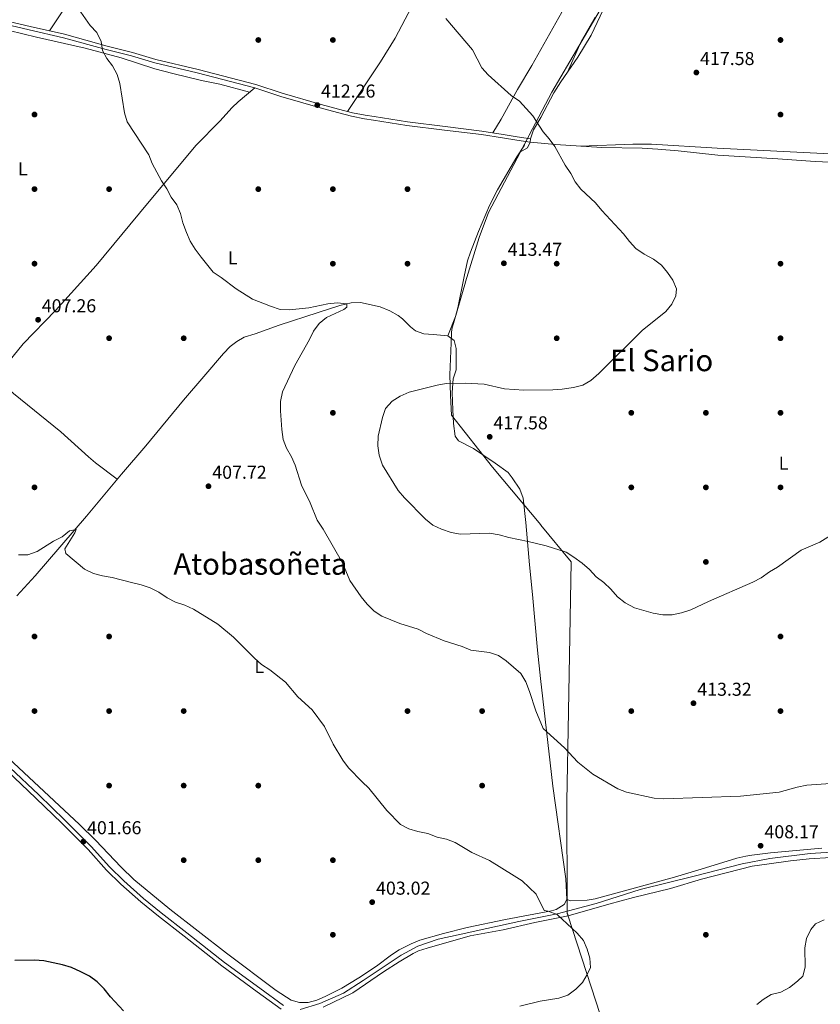
# Model space of a CAD drawing. Units: metres. Extents: x 600660 to 607562, y 4724538 to 4729267.
# Drawn here: x 601585 to 602015, y 4725973 to 4726502 of the extents above; entities that cross this region are included whole.
import ezdxf
from ezdxf.enums import TextEntityAlignment as Align

# ---------------------------------------------------------------- set-up
doc = ezdxf.new("R2010")
doc.units = ezdxf.units.M
doc.header["$MEASUREMENT"] = 0
doc.linetypes.add('DGN Style 3', pattern=[120.52096, 86.0864, -34.43456])
for name, color, linetype, lineweight in [('Nivel 1', 7, 'Continuous', 0), ('Nivel 11', 7, 'Continuous', 0), ('Nivel 17', 7, 'Continuous', 0), ('Nivel 21', 7, 'Continuous', 0), ('Nivel 36', 7, 'Continuous', 0), ('Nivel 37', 7, 'Continuous', 0), ('Nivel 4', 7, 'Continuous', 0), ('Nivel 41', 7, 'Continuous', 0), ('Nivel 45', 7, 'Continuous', 0), ('Nivel 5', 7, 'Continuous', 0), ('Nivel 7', 7, 'Continuous', 0)]:
    doc.layers.add(name, color=color, linetype=linetype, lineweight=lineweight)
doc.styles.add('Style-Arial', font='txt')
doc.styles.add('Style-Arial Narrow', font='txt')
doc.styles.add('Style-Times New Roman', font='txt')

# ---------------------------------------------------------------- blocks, each defined once
blk = doc.blocks.new('5PATER')
at = {"layer": 'Nivel 7', "linetype": 'Continuous', "lineweight": 0}
h = blk.add_hatch(color=51, dxfattribs=at)
edge = h.paths.add_edge_path()
edge.add_ellipse((-0.001370742917060852, -0.00212559849023819), major_axis=(-1.095731442372465, -1.110710699892244), ratio=0.9994222409660318, start_angle=0, end_angle=360)
blk = doc.blocks.new('5PERFI')
at = {"layer": 'Nivel 17', "linetype": 'Continuous', "lineweight": 0}
h = blk.add_hatch(color=7, dxfattribs=at)
edge = h.paths.add_edge_path()
edge.add_arc((-0.00395800918340683, 0.001213865354657173), 1.559999999766158, 315.0000000018422, 675.0000000018422)

msp = doc.modelspace()

# ---------------------------------------------------------------- linework, layer by layer
at = {"layer": 'Nivel 1', "color": 7, "linetype": 'Continuous', "lineweight": 0}
msp.add_polyline3d([(601941.3999999985, 4725830.16, 408.32), (601879.2199999988, 4726021.210000001, 404.74), (601879.1099999994, 4726021.560000001, 404.84), (601878.8999999985, 4726022.210000001, 405.01), (601878.879999999, 4726025.060000001, 405.41), (601878.879999999, 4726025.26, 405.41), (601878.5899999999, 4726082.369999999, 408.05), (601879.4800000004, 4726130.32, 410.6), (601879.4899999984, 4726130.49, 410.61), (601880.9800000004, 4726210.85, 414.8), (601864.7199999988, 4726230.550000001, 415.73), (601864.6900000013, 4726230.58, 415.73), (601838.8000000007, 4726261.560000001, 416.59), (601816.7399999984, 4726289.52, 417.7), (601816.3500000015, 4726300.050000001, 416.23), (601815.9499999993, 4726311.140000001, 415.31), (601816.629999999, 4726328.35, 412.71), (601816.8399999999, 4726333.689999999, 412.28), (601816.9200000018, 4726335.560000001, 412.03), (601824.2399999984, 4726360.800000001, 412.82), (601824.3000000007, 4726361.02, 412.84), (601831.5599999987, 4726384.76, 413.1), (601836.6799999997, 4726398.279999999, 413.33), (601855.3900000006, 4726433.790000001, 414.29), (601855.8900000006, 4726434.74, 414.34), (601856.6700000018, 4726436.210000001, 414.63), (601856.7199999988, 4726436.32, 414.65), (601858.0599999987, 4726438.859999999, 415.02), (601858.1600000001, 4726439.040000001, 415.04), (601858.4600000009, 4726439.6, 415.07), (601870.6600000001, 4726462.75, 415.68), (601899.5399999991, 4726512.050000001, 417.32)], dxfattribs=at)
at = {"layer": 'Nivel 11', "color": 142, "linetype": 'DGN Style 3', "lineweight": 13}
for points in [[(601814.7899999991, 4726332.07, 411.84), (601818.8900000006, 4726342.34, 411.69), (601820.2600000016, 4726347.130000001, 411.83), (601823.5799999982, 4726363.83, 413.05), (601825.4600000009, 4726372.220000001, 412.9), (601826.8999999985, 4726377, 412.96), (601831.25, 4726388.029999999, 413.1), (601837.2300000004, 4726401.91, 413.37), (601841.4899999984, 4726410.4, 413.81), (601851.8200000003, 4726428.01, 414.26), (601855.9600000009, 4726434.290000001, 414.26)], [(601583.6499999985, 4726192.49, 403.21), (601593.5, 4726203.220000001, 403.51), (601621.0599999987, 4726235.359999999, 405.03), (601639.8099999987, 4726257.859999999, 405.94), (601652.9100000001, 4726272.949999999, 406.77), (601673.120000001, 4726297.5, 407.23), (601684.0399999991, 4726310.140000001, 408.36), (601694.620000001, 4726322.59, 408.36), (601698.1499999985, 4726326.33, 408.36), (601701.7100000009, 4726329.01, 408.36), (601705.5799999982, 4726331.390000001, 408.36), (601711.4400000013, 4726333.07, 408.51), (601724.3399999999, 4726337.68, 409.12), (601745.3599999994, 4726344.49, 409.57), (601756.9100000001, 4726348.300000001, 410.18), (601763.0799999982, 4726349.689999999, 410.18), (601767.9200000018, 4726349.98, 410.02), (601778.6000000015, 4726347.560000001, 410.48), (601783.8099999987, 4726345.43, 410.93), (601788.1600000001, 4726342.939999999, 410.94), (601790.4400000013, 4726341.23, 410.93), (601794.8099999987, 4726336.810000001, 411.24), (601797.4400000013, 4726334.76, 411.84), (601802.0399999991, 4726333.08, 412.14), (601807.0300000012, 4726332.74, 412.23), (601814.7899999991, 4726332.07, 411.84)], [(601735.6700000018, 4725970.57, 401.76), (601746.25, 4725973.85, 401.94), (601758.9499999993, 4725979.460000001, 402.23), (601769.4100000001, 4725986.18, 402.8), (601789.7899999991, 4725999.83, 403.52), (601798.7600000016, 4726004.689999999, 403.8), (601809.5899999999, 4726008.43, 404.14), (601820.4200000018, 4726010.67, 404.52), (601835.7399999984, 4726014.040000001, 405), (601852.9200000018, 4726017.77, 405), (601873.4699999988, 4726021.880000001, 405.01), (601894.3900000006, 4726027.49, 406.12), (601917.9200000018, 4726034.960000001, 407.08), (601947.5599999987, 4726042.359999999, 407.98), (601972.5799999982, 4726048.710000001, 407.9), (601987.5300000012, 4726051.699999999, 408.48), (602009.1900000013, 4726054.310000001, 409.33), (602027.120000001, 4726055.43, 410)]]:
    msp.add_polyline3d(points, dxfattribs=at)
at = {"layer": 'Nivel 21', "color": 7, "linetype": 'DGN Style 3', "lineweight": 0}
for points in [[(601567.5, 4726503.33, 408.72), (601574.6799999997, 4726501.76, 409.09), (601590.8299999982, 4726498.01, 409.07), (601609.3000000007, 4726493.82, 409.58), (601632.120000001, 4726487.49, 409.83), (601645.7100000009, 4726484.09, 409.98), (601658.2300000004, 4726480.359999999, 410.59), (601680.9299999997, 4726474.960000001, 411.19), (601711.8299999982, 4726466.869999999, 411.04), (601725.9200000018, 4726462.27, 411.65), (601746.9600000009, 4726456.210000001, 412.86), (601756.25, 4726453.609999999, 413.01), (601763.6499999985, 4726451.720000001, 412.71), (601770.4200000018, 4726450.42, 412.4), (601775.3200000003, 4726449.630000001, 412.51), (601793.1600000001, 4726446.810000001, 413.33), (601813.3599999994, 4726444.300000001, 413.45), (601833.1000000015, 4726441.869999999, 414.06), (601844.4600000009, 4726440.109999999, 414.37), (601852.0599999987, 4726438.810000001, 414.98), (601859.1799999997, 4726437.810000001, 414.98)], [(601579.8999999985, 4726100.52, 401.77), (601595.5100000016, 4726085.790000001, 401.47), (601609.5500000007, 4726072.220000001, 401.77), (601623.6499999985, 4726058.02, 401.47), (601633.4800000004, 4726047.109999999, 401.62), (601641.1799999997, 4726039.689999999, 401.62), (601651.6900000013, 4726030.210000001, 401.93), (601661.0799999982, 4726022.5, 401.62), (601674.8500000015, 4726011.85, 401.32), (601695.120000001, 4725995.939999999, 401.47), (601713.9600000009, 4725982.109999999, 401.17), (601726.7800000012, 4725972.790000001, 401.47)]]:
    msp.add_polyline3d(points, dxfattribs=at)
at = {"layer": 'Nivel 21', "color": 7, "linetype": 'Continuous', "lineweight": 0}
for points in [[(601574.2600000016, 4726499.890000001, 409.09), (601590.3999999985, 4726496.140000001, 409.07), (601608.8399999999, 4726491.970000001, 409.58), (601631.629999999, 4726485.640000001, 409.83), (601645.2100000009, 4726482.24, 409.98), (601657.7399999984, 4726478.51, 410.59), (601680.4600000009, 4726473.1, 411.19), (601711.2899999991, 4726465.040000001, 411.04), (601725.3599999994, 4726460.439999999, 411.65), (601746.4400000013, 4726454.369999999, 412.86), (601755.75, 4726451.76, 413.01), (601763.2300000004, 4726449.85, 412.71), (601770.0899999999, 4726448.529999999, 412.4), (601775.0199999996, 4726447.74, 412.51), (601792.8999999985, 4726444.91, 413.33), (601813.129999999, 4726442.4, 413.45), (601832.8299999982, 4726439.98, 414.06), (601844.1600000001, 4726438.220000001, 414.37), (601851.7699999996, 4726436.92, 414.98), (601858.9200000018, 4726435.91, 414.98)], [(601578.3200000003, 4726098.790000001, 401.77), (601593.879999999, 4726084.09, 401.47), (601607.8999999985, 4726070.550000001, 401.77), (601621.9400000013, 4726056.4, 401.47), (601631.7899999991, 4726045.470000001, 401.62), (601639.5799999982, 4726037.970000001, 401.62), (601650.1499999985, 4726028.42, 401.93), (601659.620000001, 4726020.66, 401.62), (601673.3999999985, 4726010, 401.32), (601693.6999999993, 4725994.060000001, 401.47), (601712.5799999982, 4725980.210000001, 401.17), (601725.4200000018, 4725970.880000001, 401.47)]]:
    msp.add_polyline3d(points, dxfattribs=at)
at = {"layer": 'Nivel 36', "color": 92, "linetype": 'Continuous', "lineweight": 0, "extrusion": (-0.1497856550599415, 0.01824934114032245, 0.9885500589682894), "elevation": -3485.262782937993, "flags": 128}
msp.add_lwpolyline([(-4764531.886202767, 25583.22555758432), (-4764528.665790766, 25582.16520550102), (-4764525.952166822, 25578.45397321507)], dxfattribs=at)
at = {"layer": 'Nivel 36', "color": 92, "linetype": 'Continuous', "lineweight": 0}
for points in [[(601760.9600000009, 4726452.41, 412.82), (601778.6900000013, 4726478.970000001, 413.12), (601786.5300000012, 4726491.74, 413.45), (601809.5, 4726535.290000001, 415.24), (601820.7699999996, 4726557.6, 415.69), (601825.6799999997, 4726566.720000001, 416.02), (601840.7800000012, 4726592.619999999, 417.17), (601860.1000000015, 4726626.74, 418.72), (601877.5399999991, 4726657.210000001, 418.87), (601892.8299999982, 4726684, 420.39), (601916.870000001, 4726727.84, 420.84), (601936.6900000013, 4726761, 422.2)], [(601838.9600000009, 4726440.960000001, 414.22), (601843.4400000013, 4726448.359999999, 414.82), (601852.2300000004, 4726464.220000001, 414.67), (601859.9100000001, 4726477.09, 415.29), (601885.6900000013, 4726523.09, 417.4), (601895.3599999994, 4726540.58, 417.7), (601908.1400000006, 4726562.08, 417.94), (601913.9800000004, 4726572.93, 418.61), (601895.9400000013, 4726579.32, 418.21), (601872.129999999, 4726586.960000001, 417.87), (601829.5, 4726602.189999999, 417.23), (601805.1400000006, 4726611.800000001, 415.71), (601772.379999999, 4726623.75, 415.56), (601713.629999999, 4726645.75, 414.58), (601680.5199999996, 4726657.07, 414.05), (601666.6799999997, 4726663.58, 413.46), (601660.6499999985, 4726665.93, 413.23)], [(601661.0899999999, 4726586.369999999, 412.01), (601653.3500000015, 4726573.380000001, 411.74), (601642.629999999, 4726559.02, 411.1), (601626.4600000009, 4726533.76, 410.43), (601601.1999999993, 4726495.66, 409.36)], [(601858.9200000018, 4726435.91, 414.98), (601859.1799999997, 4726437.810000001, 414.98), (601860.8099999987, 4726442.470000001, 415.24), (601864.7699999996, 4726449.18, 415.73), (601871.7300000004, 4726462.460000001, 415.73), (601875.3900000006, 4726468.290000001, 415.73), (601884.5700000003, 4726481.57, 415.82), (601891.6900000013, 4726493.27, 416.49), (601898.120000001, 4726506.939999999, 417.4)], [(601893.7899999991, 4726503.040000001, 416.82), (601886.3900000006, 4726489.99, 416.75), (601878.9400000013, 4726473.42, 415.77)], [(601708.4800000004, 4726462.68, 411.15), (601692.629999999, 4726467.040000001, 411.54), (601682.8200000003, 4726469, 411.47), (601667.370000001, 4726472.76, 410.99), (601657.8200000003, 4726475.33, 410.7), (601639.629999999, 4726481.17, 410.55), (601620.3399999999, 4726486.4, 409.84), (601594.3399999999, 4726492.290000001, 409.24), (601572.2100000009, 4726497.58, 409.03), (601569.6400000006, 4726497.210000001, 408.73), (601566.9600000009, 4726495.77, 408.58), (601562.8099999987, 4726492.470000001, 408.43), (601557.120000001, 4726484.58, 408.43), (601551, 4726476.68, 408.18), (601533.3599999994, 4726454.810000001, 407.07), (601513.4800000004, 4726429.91, 406.47), (601494.6099999994, 4726405.49, 405.96), (601483.0599999987, 4726389.810000001, 405.47)], [(601572.2399999984, 4726309.67, 406.25), (601587.2100000009, 4726327.73, 406.5), (601604.5500000007, 4726345.710000001, 407.7), (601626.2800000012, 4726369.710000001, 408.15), (601653.75, 4726403.02, 409.52), (601679.8099999987, 4726434.390000001, 410.31), (601692.5500000007, 4726447.16, 410.8), (601699.25, 4726454.6, 411.36), (601702.3999999985, 4726457.59, 411.4), (601711.2899999991, 4726465.040000001, 411.04)], [(602031.7399999984, 4726424.630000001, 417.55), (602011.7600000016, 4726425.5, 417.56), (601991.8299999982, 4726426.98, 416.94), (601959.5599999987, 4726428.970000001, 416.65), (601938.4200000018, 4726431.25, 416.2), (601927.5, 4726432.140000001, 416.19), (601918.9600000009, 4726432.630000001, 416.19), (601897.4299999997, 4726433.08, 415.13), (601872.5799999982, 4726434.619999999, 414.98), (601858.9200000018, 4726435.91, 414.98)], [(602268.4400000013, 4726391.949999999, 424.73), (602250.4600000009, 4726395.68, 423.97), (602240.7300000004, 4726397.91, 423.33), (602221.4299999997, 4726402.960000001, 421.76), (602191.0700000003, 4726410.85, 420.83), (602173.2600000016, 4726414.689999999, 420.64), (602158.6799999997, 4726418.23, 420.64), (602148.1000000015, 4726419.73, 420.4), (602134.1499999985, 4726421, 420.03), (602104.25, 4726423.460000001, 419.88), (602077.9499999993, 4726426.07, 419.73), (602048.9800000004, 4726427.359999999, 418.82), (602019.8299999982, 4726429.710000001, 418.37), (601959.3000000007, 4726432.689999999, 416.85), (601924.1000000015, 4726434.779999999, 416.09), (601914.1099999994, 4726434.890000001, 415.72), (601885.9200000018, 4726433.790000001, 415.06)], [(601479.9299999997, 4726391.939999999, 405.29), (601492.75, 4726383.220000001, 406.04), (601496.6400000006, 4726380.119999999, 406.16), (601511, 4726364.800000001, 405.74), (601529.4299999997, 4726347.92, 406.18), (601549.370000001, 4726330.050000001, 406.03), (601581.8900000006, 4726301.07, 406.35), (601607.3200000003, 4726280.59, 406.95), (601622.1099999994, 4726267.109999999, 406.79), (601625.9400000013, 4726263.9, 406.6), (601637.5700000003, 4726255.17, 405.83)], [(601814.7899999991, 4726332.07, 411.84), (601818.1999999993, 4726329.449999999, 413.36), (601819.2300000004, 4726325.23, 413.36), (601819.25, 4726313.720000001, 415.48), (601817.7199999988, 4726308.98, 415.02), (601817.1700000018, 4726301.689999999, 415.93), (601817.4400000013, 4726292.310000001, 417.75), (601817.9400000013, 4726285.050000001, 417.9), (601818.7399999984, 4726278.26, 418.35), (601820.6400000006, 4726275.73, 418.05), (601828.629999999, 4726271.57, 417.9), (601840.2199999988, 4726263.720000001, 416.69), (601847.1700000018, 4726258.77, 417.6), (601849.379999999, 4726255.800000001, 416.84), (601853.4899999984, 4726249.710000001, 416.84), (601855.1700000018, 4726244.949999999, 416.53), (601856.5700000003, 4726231.92, 415.32), (601858.5799999982, 4726209.25, 414.26), (601860.25, 4726193.24, 412.9), (601862.8299999982, 4726163.380000001, 411.64), (601864.4899999984, 4726148.26, 410.82), (601867, 4726126.32, 409.57), (601871.0700000003, 4726090.41, 408.11), (601878.1400000006, 4726040.710000001, 405.55), (601878.6900000013, 4726029.699999999, 405.48), (601877.2600000016, 4726026.93, 405.48), (601872.8999999985, 4726024.26, 405.4), (601870.379999999, 4726023.560000001, 405.33), (601845.8299999982, 4726018.949999999, 404.45), (601825.1900000013, 4726014.68, 403.87), (601812.5, 4726011.5, 403.7), (601799.7800000012, 4726007.76, 403.66), (601795.1400000006, 4726005.92, 403.48), (601788.8099999987, 4726002.619999999, 402.97), (601784.5599999987, 4725999.91, 402.6), (601776.5700000003, 4725993.890000001, 402.32), (601767.1799999997, 4725987.609999999, 402.18), (601757.9200000018, 4725982.109999999, 402.21), (601749.129999999, 4725977.689999999, 402.3), (601744.5100000016, 4725975.74, 402.15), (601739.9899999984, 4725974.4, 402), (601735.2899999991, 4725974.41, 401.85), (601730.8599999994, 4725975.65, 402), (601722.8299999982, 4725980.880000001, 402.15), (601696.1099999994, 4726000.84, 401.85), (601665.7899999991, 4726024.42, 401.97), (601646.5599999987, 4726040.390000001, 401.56), (601639.6000000015, 4726046.93, 401.6), (601625.8900000006, 4726061.49, 402.13), (601617.2800000012, 4726069.880000001, 402.15), (601573.7800000012, 4726110.43, 402.29)], [(601878.6900000013, 4726029.699999999, 405.48), (601880.8299999982, 4726029, 405.48), (601889.4699999988, 4726029.34, 405.69), (601893.8299999982, 4726029.98, 405.93), (601936.379999999, 4726041.630000001, 407.19), (601950.6400000006, 4726045.84, 407.9), (601969.7100000009, 4726051.83, 408.05), (601974.5899999999, 4726052.93, 408.36), (601977.8500000015, 4726053.43, 408.51), (601987.8099999987, 4726054.619999999, 408.2), (602015.3099999987, 4726057.220000001, 408.51)], [(601747.9699999988, 4725971.939999999, 402.37), (601763.9600000009, 4725979.52, 402.37), (601780.3000000007, 4725990.890000001, 402.37), (601788.7300000004, 4725996.27, 402.48), (601796.2300000004, 4726000.73, 402.51), (601799.0700000003, 4726002.029999999, 402.52), (601803.8099999987, 4726003.619999999, 402.59), (601826.8599999994, 4726010.25, 402.82), (601844.5, 4726013.32, 403.43), (601861.5, 4726017.290000001, 404.49), (601879.4299999997, 4726020.83, 404.64), (601901.0700000003, 4726027.189999999, 405.86), (601914.3000000007, 4726030.76, 406.15), (601934.3099999987, 4726035.57, 406.3), (601950.8299999982, 4726040.59, 406.76), (601978.0500000007, 4726047.57, 407.97), (601987.1000000015, 4726048.74, 408.12), (601998.5700000003, 4726050.43, 407.67), (602008.5199999996, 4726051.439999999, 407.58), (602020.1799999997, 4726052.109999999, 408.12)]]:
    msp.add_polyline3d(points, dxfattribs=at)
at = {"layer": 'Nivel 4', "color": 30, "linetype": 'Continuous', "lineweight": 30, "elevation": 400, "flags": 128}
msp.add_lwpolyline([(601640.879999999, 4725969.85), (601633.9699999988, 4725977.4), (601630.5300000012, 4725981.77), (601626.7899999991, 4725985.540000001), (601622.7800000012, 4725988.529999999), (601618.1000000015, 4725990.890000001), (601613.0799999982, 4725993.23), (601608.2899999991, 4725994.66), (601598.1400000006, 4725996.790000001), (601593.1499999985, 4725997.18), (601582.7100000009, 4725997.02)], dxfattribs=at)
at = {"layer": 'Nivel 5', "color": 30, "linetype": 'Continuous', "lineweight": 0, "flags": 128}
for points, elevation in [([(601616.75, 4726507.380000001), (601622.9699999988, 4726498.49), (601626.6799999997, 4726494.77), (601628.9499999993, 4726489.99), (601629.6799999997, 4726485.029999999), (601632, 4726480.790000001), (601635.120000001, 4726476.83), (601637.5300000012, 4726472.18), (601639.0500000007, 4726467.42), (601641.4499999993, 4726451.619999999), (601642.8500000015, 4726446.82), (601654.4299999997, 4726429.210000001), (601656.2600000016, 4726424.560000001), (601661.2300000004, 4726415.130000001), (601664.1600000001, 4726410.890000001), (601666.5399999991, 4726406.49), (601669.5100000016, 4726402.26), (601671.4299999997, 4726397.640000001), (601672.75, 4726392.66), (601674.7300000004, 4726387.5), (601676.6999999993, 4726382.91), (601679.379999999, 4726378.619999999), (601682.5100000016, 4726374.220000001), (601688.9600000009, 4726366.17), (601693.25, 4726363.390000001), (601701.2600000016, 4726357.189999999), (601710.1600000001, 4726351.630000001), (601719.8099999987, 4726347.9), (601724.8500000015, 4726346.15), (601729.8500000015, 4726346.050000001), (601740.2899999991, 4726347.029999999), (601750.4800000004, 4726349.26), (601755.4400000013, 4726349.83), (601760.6700000018, 4726349.220000001), (601760.6600000001, 4726347.369999999), (601758.9899999984, 4726346.08), (601749.75, 4726341.890000001)], 410), ([(601813.6900000013, 4726502.27), (601828.0199999996, 4726485.43), (601833.1099999994, 4726475.82), (601836.4400000013, 4726472.09), (601848.7399999984, 4726461.01), (601853.1799999997, 4726457.890000001), (601860.3500000015, 4726450.140000001), (601865.8900000006, 4726441.449999999), (601869.2100000009, 4726437.710000001), (601872.2600000016, 4726433.58), (601877.6600000001, 4726423.65), (601880.7199999988, 4726419.060000001), (601883.0599999987, 4726414.65), (601886.2300000004, 4726410.73), (601894.0100000016, 4726403.460000001), (601897.4699999988, 4726399.210000001), (601908.9600000009, 4726386.810000001), (601912.2600000016, 4726382.59), (601915.6499999985, 4726378.93), (601920.1000000015, 4726375.779999999), (601925.129999999, 4726373.109999999), (601929.4499999993, 4726369.9), (601932.6600000001, 4726365.970000001), (601935.5, 4726361.82), (601937.5199999996, 4726357.23), (601937.120000001, 4726353.49), (601934.9499999993, 4726348.98), (601931.6900000013, 4726345.140000001), (601919.1099999994, 4726334.84), (601895.8099999987, 4726311.810000001), (601891.4800000004, 4726308.109999999), (601887.1400000006, 4726305.630000001), (601882.1600000001, 4726304.34), (601876.120000001, 4726303.439999999), (601871.129999999, 4726303.1)], 415), ([(601749.75, 4726341.890000001), (601745.8599999994, 4726338.59), (601742.8500000015, 4726334.6), (601740.6600000001, 4726330.029999999), (601732.7800000012, 4726316.140000001), (601726.120000001, 4726301.960000001), (601725.1499999985, 4726296.790000001), (601725.1700000018, 4726291.790000001), (601725.8399999999, 4726281.75), (601726.5500000007, 4726276.390000001), (601728.2899999991, 4726271.710000001), (601730.9400000013, 4726267.17), (601732.8999999985, 4726262.57), (601736.3500000015, 4726252.01), (601741.0100000016, 4726242.460000001), (601744.8099999987, 4726233.07), (601747.9400000013, 4726228.390000001), (601758.3999999985, 4726210.34), (601762.3399999999, 4726200.790000001), (601768.3099999987, 4726192), (601771.5599999987, 4726188.109999999), (601775.3000000007, 4726184.41), (601779.5300000012, 4726181.74), (601789.1400000006, 4726177.73), (601798.9600000009, 4726174.699999999), (601803.370000001, 4726172.34), (601812.8500000015, 4726168.460000001), (601822.4699999988, 4726165.32), (601827.0799999982, 4726163.4), (601837.2199999988, 4726162.17), (601841.9400000013, 4726160.529999999), (601846.1999999993, 4726157.689999999), (601854.0199999996, 4726150.949999999), (601856.6700000018, 4726146.380000001), (601858.6400000006, 4726141.279999999), (601861.9800000004, 4726130.949999999), (601866.0100000016, 4726121.34), (601877.3299999982, 4726110.970000001), (601884.5199999996, 4726103.380000001), (601892.5700000003, 4726096.869999999), (601905.9200000018, 4726089.07), (601910.5700000003, 4726087.199999999), (601925.4699999988, 4726084.09), (601930.6600000001, 4726083.66), (601971.7800000012, 4726085.119999999), (601992.4499999993, 4726087.189999999), (602002.1700000018, 4726089.99), (602007.3500000015, 4726090.970000001), (602022.6600000001, 4726092.109999999)], 410), ([(601871.129999999, 4726303.1), (601855.6000000015, 4726302.859999999), (601845.2100000009, 4726303.619999999), (601834.3999999985, 4726306.16), (601824.2800000012, 4726306.68), (601814.0199999996, 4726306.470000001), (601809.1099999994, 4726305.529999999), (601794.1099999994, 4726301.76), (601789.1999999993, 4726299.75), (601785.0599999987, 4726296.949999999), (601781.5, 4726293.07), (601779.7300000004, 4726288.290000001), (601777.5399999991, 4726278.189999999), (601777.2399999984, 4726273.01), (601778.1000000015, 4726268.09), (601779.8099999987, 4726262.640000001), (601788.2899999991, 4726249.140000001), (601791.6600000001, 4726245.060000001), (601802.9200000018, 4726233.65), (601806.7899999991, 4726230.49), (601811.4899999984, 4726228.290000001), (601816.5500000007, 4726226.560000001), (601821.6400000006, 4726225.689999999), (601837.129999999, 4726226.140000001), (601842.3099999987, 4726225.33), (601847.5599999987, 4726223.82), (601857.8299999982, 4726221.790000001), (601867.5399999991, 4726219.35), (601878.2100000009, 4726215.949999999), (601882.4600000009, 4726213.33), (601886.8299999982, 4726210.09), (601890.8299999982, 4726206.630000001), (601894.3999999985, 4726202.710000001), (601898.3999999985, 4726199.699999999), (601902.2199999988, 4726196.17), (601905.7600000016, 4726192.09), (601909.9699999988, 4726188.790000001), (601914.9200000018, 4726186.17), (601924.8599999994, 4726183.25), (601930.0799999982, 4726182.290000001), (601935.0799999982, 4726182.380000001), (601940.0500000007, 4726183.41), (601945.1700000018, 4726185), (601954.5199999996, 4726189.49), (601978.3299999982, 4726199.93), (601982.7800000012, 4726202.23), (601987.2899999991, 4726205.390000001), (601991.620000001, 4726207.890000001), (602004.3500000015, 4726217.040000001), (602014.2399999984, 4726221.4), (602028.5799999982, 4726230.359999999)], 415), ([(601584.6900000013, 4726214.630000001), (601589.6900000013, 4726214.540000001), (601594.7100000009, 4726216.27), (601603.3299999982, 4726221.91), (601608, 4726224.27), (601611.9400000013, 4726227.439999999), (601615.620000001, 4726228.17), (601614.8200000003, 4726226.279999999), (601609.4699999988, 4726217.77), (601610.0700000003, 4726215.27), (601619.9800000004, 4726206.85), (601624.9100000001, 4726204.59), (601629.7300000004, 4726203.26), (601634.8200000003, 4726202.32), (601645.2800000012, 4726199.710000001), (601650.3200000003, 4726198.48), (601655.1600000001, 4726196.84), (601659.8099999987, 4726194.460000001), (601664.2699999996, 4726191.460000001), (601668.7600000016, 4726189.23), (601673.7600000016, 4726187.640000001), (601678.3999999985, 4726185.439999999), (601691.5399999991, 4726177.439999999), (601699.870000001, 4726170.390000001), (601711.1799999997, 4726159.040000001), (601714.9600000009, 4726155.77), (601719.4499999993, 4726152.91), (601727.7300000004, 4726146.189999999), (601734.3200000003, 4726138.43), (601742.1000000015, 4726131.33), (601748.6700000018, 4726122.460000001), (601753.2800000012, 4726113.050000001), (601758.5799999982, 4726104.449999999), (601761.6400000006, 4726100.300000001), (601768.8200000003, 4726092.77), (601772.5300000012, 4726089.43), (601782.1700000018, 4726077.369999999), (601789.4400000013, 4726069.85), (601793.8500000015, 4726067.51), (601798.8099999987, 4726066.109999999), (601804.1700000018, 4726065.050000001), (601809.129999999, 4726063.18), (601814.1799999997, 4726061.939999999), (601818.8500000015, 4726060.15), (601827.7699999996, 4726054.949999999), (601837.2199999988, 4726050.57), (601850.3399999999, 4726042.41), (601854.6099999994, 4726039.65), (601862.1099999994, 4726032.5), (601866.5399999991, 4726023.77), (601868.6900000013, 4726023.390000001), (601873.5199999996, 4726021.6), (601884.2199999988, 4726011.57), (601887.5199999996, 4726007.6), (601889.4899999984, 4726002.960000001), (601891.0300000012, 4725998.109999999), (601891.2399999984, 4725993.1), (601889.629999999, 4725989.449999999), (601887.0700000003, 4725985.15), (601883.4699999988, 4725981.48), (601879.129999999, 4725978.25), (601874.3500000015, 4725976.779999999), (601864.370000001, 4725975.07), (601853.3500000015, 4725972.369999999)], 405), ([(602016.5700000003, 4726018.66), (602011.9699999988, 4726016.58), (602009.5, 4726013.540000001), (602007.0700000003, 4726008.73), (602006.2199999988, 4726003.800000001), (602006.4699999988, 4725993.4), (602005.120000001, 4725988.59), (602002.2399999984, 4725985.76)], 410), ([(602002.2399999984, 4725985.76), (601998.0799999982, 4725982.49), (601993.3099999987, 4725979.949999999), (601988.2699999996, 4725978.65), (601983.8500000015, 4725975.970000001), (601980.4499999993, 4725973.25)], 410)]:
    msp.add_lwpolyline(points, dxfattribs=dict(at, elevation=elevation))

# ---------------------------------------------------------------- block references
at = {"layer": 'Nivel 17', "color": 7, "linetype": 'Continuous', "lineweight": 0}
for p in [(601713.2100000009, 4726490.74, 411.82), (601753.2100000009, 4726490.74, 412.72), (601993.2100000009, 4726490.74, 418.94), (601593.2100000009, 4726450.75, 408.48), (601993.2100000009, 4726450.74, 418.18), (601593.2100000009, 4726410.75, 407.88), (601633.2100000009, 4726410.74, 409.24), (601713.2100000009, 4726410.74, 411.21), (601753.2100000009, 4726410.74, 411.66), (601793.2100000009, 4726410.74, 413.03), (601593.2100000009, 4726370.75, 407.72), (601753.2100000009, 4726370.74, 411.21), (601793.2100000009, 4726370.74, 411.96), (601873.2100000009, 4726370.74, 413.48), (601993.2100000009, 4726370.74, 417.27), (601633.2100000009, 4726330.75, 407.72), (601673.2100000009, 4726330.74, 408.48), (601873.2100000009, 4726330.74, 414.38), (601993.2100000009, 4726330.74, 416.97), (601753.2100000009, 4726290.74, 411.81), (601913.2100000009, 4726290.74, 415.91), (601953.2100000009, 4726290.74, 415.6), (601993.2100000009, 4726290.74, 416.82), (601593.2100000009, 4726250.75, 405.76), (601913.2100000009, 4726250.74, 417.12), (601953.2100000009, 4726250.74, 417.12), (601993.2100000009, 4726250.74, 415.91), (601713.2100000009, 4726210.74, 407.12), (601953.2100000009, 4726210.74, 415.75), (601593.2100000009, 4726170.75, 403.48), (601633.2100000009, 4726170.75, 404.39), (601993.2100000009, 4726170.74, 412.72), (601593.2100000009, 4726130.75, 402.88), (601633.2100000009, 4726130.75, 403.33), (601673.2100000009, 4726130.75, 403.48), (601793.2100000009, 4726130.74, 406.82), (601833.2100000009, 4726130.74, 408.63), (601913.2100000009, 4726130.74, 412.72), (601993.2100000009, 4726130.74, 410.91), (601633.2100000009, 4726090.75, 402.27), (601673.2100000009, 4726090.75, 402.42), (601713.2100000009, 4726090.74, 402.72), (601833.2100000009, 4726090.74, 406.21), (601673.2100000009, 4726050.75, 401.97), (601713.2100000009, 4726050.74, 401.97), (601753.2100000009, 4726050.74, 403.48), (601753.2100000009, 4726010.74, 402.42), (601953.1999999993, 4726010.74, 406.53)]:
    msp.add_blockref('5PERFI', p, dxfattribs=at)
at = {"layer": 'Nivel 7', "color": 51, "linetype": 'Continuous', "lineweight": 0}
for p in [(601948.1000000015, 4726473.290000001, 417.58), (601744.8500000015, 4726455.84, 412.26), (601844.8999999985, 4726370.949999999, 413.48), (601595.1400000006, 4726340.66, 407.27), (601837.2800000012, 4726277.869999999, 417.58), (601686.4899999984, 4726251.35, 407.72), (601946.5399999991, 4726134.949999999, 413.32), (601619.3999999985, 4726060.67, 401.66), (601982.5500000007, 4726058.5, 408.18), (601774.2800000012, 4726028.24, 403.03)]:
    msp.add_blockref('5PATER', p, dxfattribs=at)

# ---------------------------------------------------------------- texts
at = {"layer": 'Nivel 37', "color": 92, "linetype": 'Continuous', "lineweight": 0, "style": 'Style-Arial Narrow'}
for p in [(601586.9731471054, 4726421.589979999, 407.92), (601699.5231471024, 4726373.899979999, 410.3), (601994.8431471027, 4726263.779979998, 416.22), (601713.7031471021, 4726154.63998, 404.94)]:
    msp.add_text('L', height=6.99996, dxfattribs=at).set_placement(p, align=Align.MIDDLE_CENTER)
at = {"layer": 'Nivel 41', "color": 7, "linetype": 'Continuous', "lineweight": 0, "style": 'Style-Arial'}
for s, p in [('417.58', (601950.0899999999, 4726477.290000001, 417.58)), ('412.26', (601746.8399999999, 4726459.84, 412.26)), ('413.47', (601846.9499999993, 4726374.949999999, 413.48)), ('407.26', (601597.120000001, 4726344.66, 407.27)), ('417.58', (601839.2600000016, 4726281.869999999, 417.58)), ('407.72', (601688.5399999991, 4726255.35, 407.72)), ('413.32', (601948.5899999999, 4726138.949999999, 413.32)), ('401.66', (601621.379999999, 4726064.67, 401.66)), ('408.17', (601984.6000000015, 4726062.5, 408.18)), ('403.02', (601776.3399999999, 4726032.24, 403.03))]:
    msp.add_text(s, height=6.99996, dxfattribs=at).set_placement(p)
at = {"layer": 'Nivel 45', "color": 7, "linetype": 'Continuous', "lineweight": 0, "style": 'Style-Times New Roman'}
for s, p in [('El Sario', (601929.4625363462, 4726318.829979999, 415.24)), ('Atobasoñeta', (601714.313459862, 4726209.63998, 407.15))]:
    msp.add_text(s, height=11.49996, dxfattribs=at).set_placement(p, align=Align.MIDDLE_CENTER)

doc.saveas('drawing.dxf')
